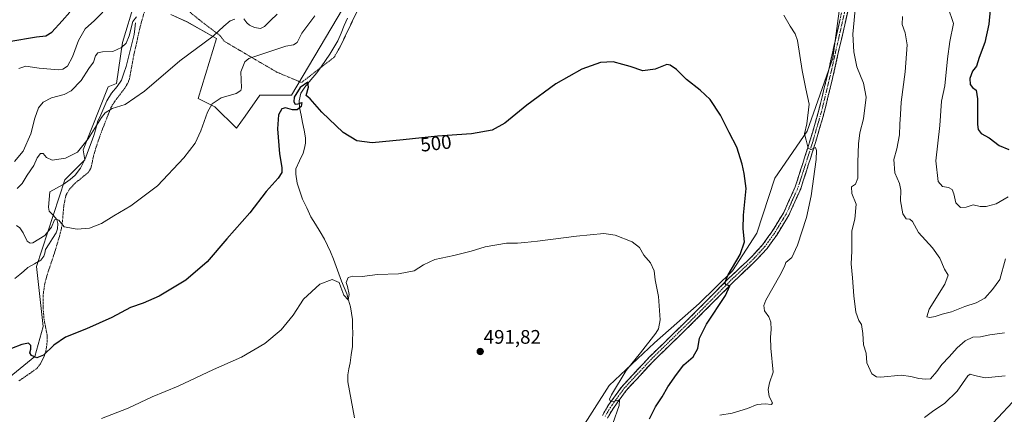
# Model space of a CAD drawing. Units: metres. Extents: x 641892 to 645359, y 4713689 to 4716073.
# Drawn here: x 644202 to 644704, y 4715089 to 4715291 of the extents above; entities that cross this region are included whole.
import ezdxf
from ezdxf.enums import TextEntityAlignment as Align

# ---------------------------------------------------------------- set-up
doc = ezdxf.new("R2010")
doc.units = ezdxf.units.M
doc.header["$MEASUREMENT"] = 0
for name, pattern in [('TRAZO_Y_PUNTO', [1, 0.5, -0.25, 0, -0.25]), ('TRAZOS', [0.75, 0.5, -0.25]), ('TRAZOSX2', [1.5, 1, -0.5])]:
    doc.linetypes.add(name, pattern=pattern)
for name, color, linetype, lineweight in [('Alambrada', 19, 'TRAZOS', 0), ('Arbolado forestal CxS', 92, 'Continuous', 0), ('Camino', 19, 'TRAZOSX2', 0), ('Camino Cxs', 19, 'Continuous', 0), ('Camino eje', 19, 'TRAZO_Y_PUNTO', 0), ('Carátula', 7, 'Continuous', 5), ('Corriente natural lineal', 142, 'Continuous', 13), ('Cultivos herbáceos CxS', 92, 'Continuous', 0), ('Curva de nivel maestra', 36, 'Continuous', 30), ('Curva de nivel normal', 36, 'Continuous', 0), ('Matorral CxS', 135, 'Continuous', 0), ('Punto de cota en terreno', 7, 'Continuous', 0), ('Rótulo de curva de nivel directora', 19, 'Continuous', 0), ('Rótulo de punto de cota en terreno', 19, 'Continuous', 0)]:
    doc.layers.add(name, color=color, linetype=linetype, lineweight=lineweight)
doc.styles.add('Arial', font='txt', dxfattribs={"height": 0.2})

# ---------------------------------------------------------------- blocks, each defined once
blk = doc.blocks.new('*U150')
at = {"layer": 'Cultivos herbáceos CxS', "color": 92, "linetype": 'Continuous', "lineweight": 0}
for points in [[(644183.0765, 4715096.7847, 497.5789), (644210.2427, 4715118.8655, 499.7411), (644214.4877, 4715134.1513, 500.4976), (644211.0367, 4715164.7545, 502.802), (644225.5245, 4715208.8871, 507.6343), (644235.7109, 4715219.0781, 508.2312), (644234.8625, 4715224.1731, 508.8573), (644247.5973, 4715256.4451, 510.929), (644251.8413, 4715258.1439, 510.9555), (644254.8065, 4715279.0331, 514.1907), (644261.1799, 4715299.7571, 515.8049)], [(644279.4135, 4715293.3061, 512.7245), (644287.7149, 4715289.5899, 511.2803), (644302.7767, 4715281.0739, 509.5228), (644293.4385, 4715250.5001, 506.0297), (644301.9275, 4715246.2541, 504.2097), (644312.9629, 4715235.2133, 502.2755), (644317.3017, 4715241.4141, 501.7453), (644324.8483, 4715252.1995, 501.3583), (644340.9773, 4715252.1993, 499.8583), (644390.2161, 4715335.4257, 505.3202)], [(644621.0693, 4715303.9341, 509.829), (644616.6849, 4715271.0601, 507.457), (644603.5351, 4715233.8035, 505.3272), (644587.1611, 4715209.7341, 501.6167), (644577.9853, 4715181.8007, 501.7927), (644565.5053, 4715162.5875, 500.3706), (644548.5489, 4715145.8627, 498.9976), (644525.9149, 4715125.8939, 497.0595), (644502.6667, 4715104.0109, 494.8993), (644487.8367, 4715080.6469, 493.5346)]]:
    blk.add_polyline3d(points, dxfattribs=at)
blk = doc.blocks.new('*U183')
at = {"layer": 'Curva de nivel normal', "color": 36, "linetype": 'Continuous', "lineweight": 0}
blk.add_polyline3d([(644504.54, 4715084.74, 495), (644507.92, 4715093.82, 495), (644508.05, 4715096.62, 495), (644505.44, 4715096.01, 495), (644503.38, 4715095.96, 495), (644503, 4715097.16, 495), (644503.91, 4715099.29, 495), (644511.39, 4715111.64, 495), (644518.73, 4715120.77, 495), (644526.55, 4715130.71, 495), (644527.91, 4715132.96, 495), (644528.69, 4715137.52, 495), (644527.85, 4715149.44, 495), (644526.22, 4715157.95, 495), (644525.59, 4715162.62, 495), (644523.76, 4715166.61, 495), (644520.38, 4715170.59, 495), (644518.16, 4715174.38, 495), (644514.54, 4715177.26, 495), (644505.76, 4715180.8, 495), (644500.06, 4715181.53, 495), (644486.13, 4715180.14, 495), (644466.33, 4715177.63, 495), (644459.8, 4715177.06, 495), (644456.07, 4715176.62, 495), (644450.4, 4715176.6, 495), (644439.59, 4715174.81, 495), (644432.44, 4715172.6, 495), (644423.56, 4715170.42, 495), (644414.02, 4715168.4, 495), (644408.24, 4715165.56, 495), (644403.4, 4715162.56, 495), (644395.4, 4715160.95, 495), (644384.82, 4715160.6, 495), (644377, 4715159.6, 495), (644372.13, 4715159.87, 495), (644369.87, 4715159.09, 495), (644368.86, 4715156.58, 495), (644369.39, 4715154.62, 495), (644370.28, 4715150.54, 495), (644369.82, 4715147.79, 495), (644367.57, 4715150.14, 495), (644366.07, 4715154.17, 495), (644365.15, 4715156.63, 495), (644361.69, 4715158.08, 495), (644355.41, 4715155.79, 495), (644347.08, 4715148.06, 495), (644341.75, 4715139.97, 495), (644335.75, 4715132.46, 495), (644327.34, 4715125.53, 495), (644315.52, 4715118.57, 495), (644301.21, 4715112.16, 495), (644283.17, 4715103.69, 495), (644270.01, 4715098.25, 495), (644257.76, 4715092.5, 495), (644244.09, 4715087.19, 495)], dxfattribs=at)
blk = doc.blocks.new('*U184')
at = {"layer": 'Curva de nivel normal', "color": 36, "linetype": 'Continuous', "lineweight": 0}
for points in [[(644704.49, 4715108.92, 505), (644694.28, 4715107.91, 505), (644688.8, 4715109.16, 505), (644686.7, 4715109.9, 505), (644685.45, 4715109.08, 505), (644680.04, 4715101.21, 505), (644673.81, 4715095.06, 505), (644667.45, 4715090.88, 505), (644663.36, 4715087.78, 505)], [(644559.13, 4715088.99, 505), (644565.35, 4715089.91, 505), (644573.29, 4715092.43, 505), (644578.11, 4715094.33, 505), (644582.2, 4715094.71, 505), (644585.48, 4715094.39, 505), (644585.93, 4715095.23, 505), (644584.3, 4715098.54, 505), (644583.68, 4715102.09, 505), (644584.47, 4715105.51, 505), (644586.22, 4715110.91, 505), (644585.17, 4715123.12, 505), (644584.85, 4715128.74, 505), (644585.29, 4715132.62, 505), (644585.07, 4715136.35, 505), (644584.06, 4715139.12, 505), (644581.83, 4715142.07, 505), (644581.53, 4715144.89, 505), (644582.61, 4715147.62, 505), (644589.75, 4715160.08, 505), (644592.03, 4715164.71, 505), (644592.71, 4715166.75, 505), (644595.75, 4715169.41, 505), (644598.72, 4715175.56, 505), (644603.24, 4715189.8, 505), (644605.57, 4715200.82, 505), (644608.12, 4715219.38, 505), (644608.44, 4715223.84, 505), (644607.78, 4715225.5, 505), (644605.64, 4715224.35, 505), (644604.13, 4715225.16, 505), (644603.06, 4715229.24, 505), (644602.18, 4715232.4, 505), (644603.42, 4715237.44, 505), (644604.57, 4715247.61, 505), (644602.88, 4715255.38, 505), (644601.05, 4715264.72, 505), (644598.75, 4715280.03, 505), (644597.55, 4715283.36, 505), (644594.89, 4715287.25, 505), (644591.65, 4715292.87, 505)], [(644352.85, 4715292.58, 505), (644346.15, 4715283.72, 505), (644343.85, 4715278.98, 505), (644341.96, 4715277.82, 505), (644338.1, 4715277.12, 505), (644328.96, 4715274.01, 505), (644319.24, 4715270.88, 505), (644317.12, 4715269.1, 505), (644315.05, 4715264.09, 505), (644315.41, 4715255.88, 505), (644315.16, 4715254.43, 505), (644312.75, 4715253.02, 505), (644305.08, 4715250.68, 505), (644300.51, 4715247.7, 505), (644298.2, 4715243.49, 505), (644294.73, 4715233.92, 505), (644291.81, 4715227.69, 505), (644286.16, 4715220.1, 505), (644272.69, 4715205.88, 505), (644259.16, 4715195.75, 505), (644250.42, 4715190.59, 505), (644244.09, 4715186.64, 505), (644238.09, 4715184.3, 505), (644231.76, 4715183.74, 505), (644225.17, 4715185.04, 505), (644222.4, 4715188.34, 505), (644220.97, 4715188.97, 505), (644220.3, 4715188.5, 505), (644218.63, 4715184.74, 505), (644215.23, 4715180.51, 505), (644209.16, 4715176.9, 505), (644207.87, 4715176.61, 505), (644206.36, 4715177.74, 505), (644204.23, 4715181.92, 505), (644202.54, 4715184.44, 505), (644200.85, 4715185.64, 505)]]:
    blk.add_polyline3d(points, dxfattribs=at)
blk = doc.blocks.new('*U195')
at = {"layer": 'Curva de nivel normal', "color": 36, "linetype": 'Continuous', "lineweight": 0}
for points in [[(644201.24, 4715204.61, 510), (644203.76, 4715207.06, 510), (644206.36, 4715211.38, 510), (644209.64, 4715216.24, 510), (644211.43, 4715220.24, 510), (644213.09, 4715222.32, 510), (644214.44, 4715222.37, 510), (644216.13, 4715220.37, 510), (644219.09, 4715219.02, 510), (644225.76, 4715220.03, 510), (644231.89, 4715223.01, 510), (644237.43, 4715229.91, 510), (644244.24, 4715240.77, 510), (644246.1, 4715243.05, 510), (644249.54, 4715245.28, 510), (644256.25, 4715247.44, 510), (644266.09, 4715254.23, 510), (644284.09, 4715269.58, 510), (644301.08, 4715282.26, 510), (644306.41, 4715287.28, 510), (644309.75, 4715290.02, 510), (644312.1, 4715290.86, 510)], [(644316.6, 4715291.12, 510), (644318.13, 4715288.98, 510), (644319.6, 4715287.75, 510), (644322.17, 4715286.54, 510), (644325.09, 4715286.08, 510), (644327.24, 4715287.12, 510), (644330.23, 4715290.14, 510), (644333.69, 4715293.35, 510)], [(644628.4, 4715299.39, 510), (644626.79, 4715283.27, 510), (644627.45, 4715274.29, 510), (644628.87, 4715266.5, 510), (644632.35, 4715258.25, 510), (644633.58, 4715251.14, 510), (644632.22, 4715240.09, 510), (644630.45, 4715232.92, 510), (644629.68, 4715227.22, 510), (644629.33, 4715217.97, 510), (644629.36, 4715209.8, 510), (644628.26, 4715206.82, 510), (644626.22, 4715205.45, 510), (644626.3, 4715201.9, 510), (644628.6, 4715196.61, 510), (644627.84, 4715188.91, 510), (644626.4, 4715182.92, 510), (644626.32, 4715172.64, 510), (644625.96, 4715166.19, 510), (644626.72, 4715159.03, 510), (644627.34, 4715149.86, 510), (644628.4, 4715141.48, 510), (644629.87, 4715137.17, 510), (644631.24, 4715135.18, 510), (644631.95, 4715130.53, 510), (644632.31, 4715124.89, 510), (644633.58, 4715120.49, 510), (644634.02, 4715115.6, 510), (644636.51, 4715110.09, 510), (644638.89, 4715108.44, 510), (644641.11, 4715108.36, 510), (644651.5, 4715109.42, 510), (644656.38, 4715108.62, 510), (644660.56, 4715107.61, 510), (644663.84, 4715107.26, 510), (644666.37, 4715107.52, 510), (644669.66, 4715111.2, 510), (644672.17, 4715114.73, 510), (644675.99, 4715118.61, 510), (644680.04, 4715123.23, 510), (644684.04, 4715126.87, 510), (644688.01, 4715128.74, 510), (644691.91, 4715128.85, 510), (644696.67, 4715129.89, 510), (644704.04, 4715130.9, 510)]]:
    blk.add_polyline3d(points, dxfattribs=at)
blk = doc.blocks.new('5PATER')
at = {"layer": 'Carátula', "linetype": 'Continuous', "lineweight": 5}
h = blk.add_hatch(color=250, dxfattribs=at)
edge = h.paths.add_edge_path()
edge.add_ellipse((0, 0.01), major_axis=(-1.33, -1.34), ratio=0.999422, start_angle=0, end_angle=360)
blk = doc.blocks.new('*U199')
at = {"layer": 'Alambrada', "color": 19, "linetype": 'TRAZOS', "lineweight": 0}
for points in [[(644375.1701, 4715296.5701, 503.0426), (644365.7101, 4715276.8201, 501.9592), (644362.6901, 4715271.5001, 501.7193), (644355.5901, 4715265.9901, 501.0521), (644346.0501, 4715258.5901, 500.1665), (644333.3701, 4715263.9101, 502.5814), (644306.7201, 4715279.5901, 509.4647), (644304.4201, 4715282.6201, 509.7951), (644295.4601, 4715289.3601, 510.828), (644286.2601, 4715296.8201, 512.6366)], [(644265.9801, 4715294.5201, 514.901), (644263.8901, 4715287.1901, 514.3051), (644260.6401, 4715272.6401, 512.6744), (644258.4001, 4715260.4901, 511.3727), (644257.7501, 4715258.6501, 511.1692), (644256.0501, 4715255.7401, 510.8792), (644250.7101, 4715248.6701, 510.2316), (644249.0101, 4715245.9001, 510.0556), (644243.6301, 4715232.1401, 509.1746), (644241.5301, 4715225.9001, 508.68), (644240.1401, 4715221.2101, 508.4114), (644238.7301, 4715214.8001, 508.0448), (644237.5301, 4715212.8201, 507.9512), (644230.7801, 4715207.2501, 507.712), (644227.7601, 4715204.0201, 507.3388), (644226.0101, 4715200.9801, 507.0444), (644224.9601, 4715195.8601, 506.4472), (644224.1401, 4715186.3101, 504.8959), (644223.3301, 4715182.2201, 504.3908), (644220.4201, 4715172.2501, 503.5822), (644216.2601, 4715159.8601, 502.5735), (644215.1901, 4715155.5501, 502.1803), (644214.4601, 4715150.3601, 501.8043), (644214.4701, 4715142.8001, 501.1483), (644214.9101, 4715137.8201, 500.8474), (644216.4601, 4715129.8101, 500.3402), (644216.5201, 4715126.7701, 500.1883), (644215.9601, 4715122.2301, 499.9908), (644215.1401, 4715119.3501, 499.9065), (644213.0401, 4715115.1401, 499.6709), (644211.1801, 4715112.6901, 499.4685), (644202.1101, 4715106.4101, 499.0705)]]:
    blk.add_polyline3d(points, dxfattribs=at)

msp = doc.modelspace()

# ---------------------------------------------------------------- linework, layer by layer
at = {"layer": 'Arbolado forestal CxS', "color": 92, "linetype": 'Continuous', "lineweight": 0}
for points in [[(644390.22, 4715335.43, 505.32), (644340.98, 4715252.2, 499.86), (644324.85, 4715252.2, 501.36), (644317.3, 4715241.41, 501.75), (644312.96, 4715235.21, 502.28), (644301.93, 4715246.25, 504.21), (644293.44, 4715250.5, 506.03), (644302.78, 4715281.07, 509.52), (644287.71, 4715289.59, 511.28), (644279.41, 4715293.31, 512.72)], [(644279.41, 4715293.31, 512.72), (644287.71, 4715289.59, 511.28), (644302.78, 4715281.07, 509.52), (644293.44, 4715250.5, 506.03), (644301.93, 4715246.25, 504.21), (644312.96, 4715235.21, 502.28), (644317.3, 4715241.41, 501.75), (644324.85, 4715252.2, 501.36), (644340.98, 4715252.2, 499.86), (644390.22, 4715335.43, 505.32)], [(644261.18, 4715299.76, 515.8), (644254.81, 4715279.03, 514.19), (644251.84, 4715258.14, 510.96), (644247.6, 4715256.45, 510.93), (644234.86, 4715224.17, 508.86), (644235.71, 4715219.08, 508.23), (644225.52, 4715208.89, 507.63), (644211.04, 4715164.75, 502.8), (644214.49, 4715134.15, 500.5), (644210.24, 4715118.87, 499.74), (644183.08, 4715096.78, 497.58)], [(644183.08, 4715096.78, 497.58), (644210.24, 4715118.87, 499.74), (644214.49, 4715134.15, 500.5), (644211.04, 4715164.75, 502.8), (644225.52, 4715208.89, 507.63), (644235.71, 4715219.08, 508.23), (644234.86, 4715224.17, 508.86), (644247.6, 4715256.45, 510.93), (644251.84, 4715258.14, 510.96), (644254.81, 4715279.03, 514.19), (644261.18, 4715299.76, 515.8)]]:
    msp.add_polyline3d(points, dxfattribs=at)
at = {"layer": 'Camino', "color": 19, "linetype": 'TRAZOSX2', "lineweight": 0}
for points in [[(644499.29, 4715088.86), (644502.12, 4715093.68), (644509.13, 4715103.43), (644523.19, 4715118.55), (644543.72, 4715138.55), (644563.92, 4715158.95), (644575.78, 4715170.15), (644580.92, 4715175.85), (644585.66, 4715182.42), (644591.72, 4715192.35), (644597.55, 4715205.43), (644605.17, 4715229.27), (644609.44, 4715243.97), (644614.24, 4715263.73), (644621.37, 4715295.38)], [(644624.25, 4715294.79), (644617.1, 4715263.06), (644612.28, 4715243.21), (644607.98, 4715228.41), (644600.3, 4715204.38), (644594.32, 4715190.98), (644588.11, 4715180.79), (644583.21, 4715174), (644577.88, 4715168.1), (644565.97, 4715156.85), (644545.79, 4715136.47), (644525.29, 4715116.5), (644511.41, 4715101.57), (644504.58, 4715092.08), (644501.9, 4715087.5)]]:
    msp.add_lwpolyline(points, dxfattribs=at)
at = {"layer": 'Camino Cxs', "color": 19, "linetype": 'Continuous', "lineweight": 0}
for points in [[(644499.29, 4715088.86, 494.23), (644500.71, 4715091.27, 494.36), (644502.12, 4715093.68, 494.73), (644504.46, 4715096.93, 494.78), (644506.79, 4715100.18, 495.03), (644509.13, 4715103.43, 495.17), (644511.94, 4715106.45, 495.68), (644514.75, 4715109.48, 495.87), (644517.57, 4715112.5, 496.24), (644520.38, 4715115.53, 496.29), (644523.19, 4715118.55, 496.61), (644526.61, 4715121.88, 497.1), (644530.03, 4715125.22, 497.08), (644533.46, 4715128.55, 497.4), (644536.88, 4715131.88, 497.57), (644540.3, 4715135.22, 497.83), (644543.72, 4715138.55, 498.27), (644547.09, 4715141.95, 498.45), (644550.45, 4715145.35, 498.72), (644553.82, 4715148.75, 499.12), (644557.19, 4715152.15, 499.47), (644560.55, 4715155.55, 499.59), (644563.92, 4715158.95, 499.89), (644566.89, 4715161.75, 500.15), (644569.85, 4715164.55, 500.44), (644572.82, 4715167.35, 500.82), (644575.78, 4715170.15, 501.1), (644578.35, 4715173, 501.39), (644580.92, 4715175.85, 501.6), (644583.29, 4715179.14, 501.86), (644585.66, 4715182.42, 502.06), (644587.68, 4715185.73, 502.14), (644589.7, 4715189.04, 502.35), (644591.72, 4715192.35, 502.7), (644593.66, 4715196.71, 502.73), (644595.61, 4715201.07, 503.12), (644597.55, 4715205.43, 503.56), (644598.82, 4715209.4, 503.73), (644600.09, 4715213.38, 504), (644601.36, 4715217.35, 504.42), (644602.63, 4715221.32, 504.6), (644603.9, 4715225.3, 504.69), (644605.17, 4715229.27, 504.96), (644606.24, 4715232.95, 505.42), (644607.31, 4715236.62, 505.56), (644608.37, 4715240.3, 505.66), (644609.44, 4715243.97, 505.9), (644610.4, 4715247.92, 506.07), (644611.36, 4715251.87, 506.46), (644612.32, 4715255.83, 506.6), (644613.28, 4715259.78, 506.75), (644614.24, 4715263.73, 506.92), (644615.26, 4715268.25, 507.35), (644616.28, 4715272.77, 507.85), (644617.3, 4715277.29, 508.07), (644618.31, 4715281.82, 508.18), (644619.33, 4715286.34, 508.54), (644620.35, 4715290.86, 509.01)], [(644624.25, 4715294.79, 509.22), (644623.23, 4715290.26, 509.12), (644622.21, 4715285.72, 508.66), (644621.19, 4715281.19, 508.06), (644620.16, 4715276.66, 507.94), (644619.14, 4715272.13, 507.81), (644618.12, 4715267.59, 507.61), (644617.1, 4715263.06, 507.23), (644616.14, 4715259.09, 506.84), (644615.17, 4715255.12, 506.48), (644614.21, 4715251.15, 506.35), (644613.24, 4715247.18, 506.29), (644612.28, 4715243.21, 506.11), (644611.21, 4715239.51, 505.55), (644610.13, 4715235.81, 505.36), (644609.06, 4715232.11, 505.39), (644607.98, 4715228.41, 505.37), (644606.7, 4715224.41, 504.91), (644605.42, 4715220.4, 504.62), (644604.14, 4715216.4, 504.42), (644602.86, 4715212.39, 504.22), (644601.58, 4715208.39, 503.81), (644600.3, 4715204.38, 503.45), (644598.31, 4715199.91, 503.4), (644596.31, 4715195.45, 502.82), (644594.32, 4715190.98, 502.81), (644592.25, 4715187.58, 502.65), (644590.18, 4715184.19, 502.16), (644588.11, 4715180.79, 502.25), (644585.66, 4715177.4, 501.91), (644583.21, 4715174, 501.72), (644580.55, 4715171.05, 501.53), (644577.88, 4715168.1, 501.32), (644574.9, 4715165.29, 501), (644571.93, 4715162.48, 500.81), (644568.95, 4715159.66, 500.5), (644565.97, 4715156.85, 500.24), (644562.61, 4715153.45, 499.94), (644559.24, 4715150.06, 499.57), (644555.88, 4715146.66, 499.25), (644552.52, 4715143.26, 498.98), (644549.15, 4715139.87, 498.66), (644545.79, 4715136.47, 498.46), (644542.37, 4715133.14, 498.22), (644538.96, 4715129.81, 497.96), (644535.54, 4715126.49, 497.71), (644532.12, 4715123.16, 497.42), (644528.71, 4715119.83, 497.11), (644525.29, 4715116.5, 496.84), (644522.51, 4715113.51, 496.59), (644519.74, 4715110.53, 496.4), (644516.96, 4715107.54, 496.1), (644514.19, 4715104.56, 495.77), (644511.41, 4715101.57, 495.45), (644509.13, 4715098.41, 495.2), (644506.86, 4715095.24, 494.86), (644504.58, 4715092.08, 494.68), (644503.24, 4715089.79, 494.56), (644501.9, 4715087.5, 494.25)]]:
    msp.add_polyline3d(points, dxfattribs=at)
at = {"layer": 'Camino eje', "color": 19, "linetype": 'TRAZO_Y_PUNTO', "lineweight": 0}
msp.add_lwpolyline([(644622.81, 4715295.09), (644615.67, 4715263.4), (644610.86, 4715243.59), (644606.58, 4715228.84), (644598.93, 4715204.91), (644596.01, 4715198.37), (644593.02, 4715191.67), (644589.92, 4715186.57), (644586.89, 4715181.61), (644582.07, 4715174.93), (644579.4, 4715171.98), (644576.83, 4715169.13), (644564.95, 4715157.9), (644544.76, 4715137.51), (644524.24, 4715117.53), (644510.27, 4715102.5), (644506.77, 4715097.63), (644503.35, 4715092.88), (644502.01, 4715090.59), (644500.6, 4715088.18)], dxfattribs=at)
at = {"layer": 'Corriente natural lineal', "color": 142, "linetype": 'Continuous', "lineweight": 13}
for points in [[(644369.47, 4715291.46, 502.95), (644367.82, 4715287.59, 502.95), (644366.18, 4715283.71, 502.63), (644364.53, 4715279.84, 502.16), (644362.46, 4715276.47, 501.84), (644360.39, 4715273.11, 501.75), (644358.32, 4715269.74, 501.47), (644356.06, 4715266.63, 501.1), (644353.79, 4715263.52, 500.64), (644350.74, 4715259.87, 500.31), (644347.69, 4715256.22, 499.91), (644345.68, 4715253.16, 499.74), (644344.77, 4715249.29, 499.93), (644345.02, 4715245.76, 499.82), (644345.81, 4715241.94, 499.59), (644346.61, 4715238.11, 499.31), (644347.4, 4715234.29, 499.38), (644348.02, 4715230.35, 499.24), (644348.06, 4715227.69, 499.17), (644347.48, 4715225.14, 499.29), (644346.9, 4715222.58, 499.18), (644345.02, 4715218.56, 498.12), (644343.14, 4715214.53, 498.2), (644343.09, 4715211.83, 498.15), (644343.81, 4715207.2, 497.91), (644345.16, 4715203.14, 497.47), (644346.51, 4715199.08, 497.6), (644348.69, 4715194.62, 497.29), (644350.87, 4715190.16, 496.81), (644353.18, 4715186.31, 496.69), (644355.49, 4715182.47, 496.59), (644357.8, 4715178.62, 496.49), (644359.35, 4715175.44, 496.08), (644360.89, 4715172.25, 495.84), (644362.26, 4715168.5, 495.62), (644363.63, 4715164.74, 495.34), (644365, 4715160.99, 495.18), (644366.37, 4715157.23, 495.08), (644367.73, 4715154.04, 494.77), (644369.09, 4715150.85, 494.6), (644370.02, 4715147.56, 494.57), (644370.94, 4715144.27, 494.79), (644371.45, 4715140.98, 494.66), (644371.96, 4715137.68, 494.35), (644372.09, 4715134.2, 494.3), (644372.21, 4715130.72, 493.91), (644372.09, 4715127.32, 493.59), (644371.96, 4715123.92, 493.48), (644371.39, 4715119.76, 493.32), (644370.81, 4715115.6, 493.09), (644370.19, 4715112.59, 492.97), (644369.57, 4715109.57, 492.87), (644369.63, 4715105.9, 492.68), (644370.49, 4715101.33, 492.46), (644371.36, 4715096.75, 492.29), (644372.22, 4715092.18, 492.02), (644373.09, 4715087.6, 491.79)], [(644261.48, 4715288.95, 514.81), (644261.16, 4715285.97, 514.48), (644260.84, 4715282.98, 514.17), (644259.81, 4715278.9, 513.89), (644258.77, 4715274.83, 513.37), (644257.74, 4715270.75, 512.81), (644256.7, 4715266.67, 512.34), (644255.5, 4715263.26, 512.06), (644254.29, 4715259.84, 511.51), (644252.14, 4715256.5, 511.06), (644249.21, 4715253.15, 511.1), (644246.93, 4715249.3, 510.59), (644245.35, 4715245.7, 510.38), (644243.78, 4715242.11, 510.27), (644242.2, 4715238.51, 510), (644241.25, 4715235.01, 509.71), (644240.29, 4715231.51, 509.5), (644238.91, 4715227.85, 509.29), (644237.54, 4715224.18, 508.88), (644236.16, 4715220.52, 508.68), (644234.86, 4715217.68, 508.68), (644233.55, 4715214.83, 508.28), (644230.76, 4715211.35, 507.98), (644228.13, 4715209.06, 507.67), (644224.64, 4715206.62, 507.25), (644221.21, 4715204.7, 506.53), (644217.78, 4715202.77, 506), (644217.46, 4715198.87, 505.94), (644217.13, 4715194.96, 505.58), (644217.57, 4715193.04, 505.48), (644219.49, 4715190.92, 505.33), (644221.4, 4715188.79, 504.85), (644221.9, 4715186.73, 504.62), (644221.71, 4715183.98, 504.24), (644221.01, 4715181.9, 504.25), (644219.22, 4715179.09, 504.07), (644217.43, 4715176.27, 503.48), (644215.64, 4715173.46, 503.19), (644215.35, 4715171.62, 503.11), (644214.78, 4715169.96, 502.93), (644213.25, 4715168.06, 502.47), (644209.96, 4715166.13, 502.34), (644206.66, 4715164.19, 501.84), (644204.65, 4715162.39, 501.85), (644202.64, 4715160.59, 501.75), (644200.01, 4715158.67, 501.42)]]:
    msp.add_polyline3d(points, dxfattribs=at)
at = {"layer": 'Cultivos herbáceos CxS', "color": 92, "linetype": 'Continuous', "lineweight": 0}
for points in [[(644279.41, 4715293.31, 512.72), (644287.71, 4715289.59, 511.28), (644302.78, 4715281.07, 509.52), (644293.44, 4715250.5, 506.03), (644301.93, 4715246.25, 504.21), (644312.96, 4715235.21, 502.28), (644317.3, 4715241.41, 501.75), (644324.85, 4715252.2, 501.36), (644340.98, 4715252.2, 499.86), (644390.22, 4715335.43, 505.32)], [(644487.84, 4715080.65, 493.53), (644502.67, 4715104.01, 494.9), (644525.91, 4715125.89, 497.06), (644548.55, 4715145.86, 499), (644565.51, 4715162.59, 500.37), (644577.99, 4715181.8, 501.79), (644587.16, 4715209.73, 501.62), (644603.54, 4715233.8, 505.33), (644616.68, 4715271.06, 507.46), (644621.07, 4715303.93, 509.83)], [(644183.08, 4715096.78, 497.58), (644210.24, 4715118.87, 499.74), (644214.49, 4715134.15, 500.5), (644211.04, 4715164.75, 502.8), (644225.52, 4715208.89, 507.63), (644235.71, 4715219.08, 508.23), (644234.86, 4715224.17, 508.86), (644247.6, 4715256.45, 510.93), (644251.84, 4715258.14, 510.96), (644254.81, 4715279.03, 514.19), (644261.18, 4715299.76, 515.8)]]:
    msp.add_polyline3d(points, dxfattribs=at)
at = {"layer": 'Curva de nivel maestra', "color": 36, "linetype": 'Continuous', "lineweight": 30}
for points in [[(644696.75, 4715295.6, 525), (644696.19, 4715288.27, 525), (644694.13, 4715278.93, 525), (644691.26, 4715271.27, 525), (644689.87, 4715266.94, 525), (644687.79, 4715264.28, 525), (644686.48, 4715260.7, 525), (644686.64, 4715257.52, 525), (644687.76, 4715255.99, 525), (644689.76, 4715254.66, 525), (644690.32, 4715250.22, 525), (644690.31, 4715237.21, 525), (644690.71, 4715234.63, 525), (644692.3, 4715232.57, 525), (644696.29, 4715230.32, 525), (644701.41, 4715226.5, 525), (644706.31, 4715224.49, 525)], [(644196.98, 4715279.48, 525), (644211.03, 4715281.8, 525), (644215.73, 4715282.4, 525), (644218.88, 4715284.27, 525), (644224.15, 4715290.04, 525), (644228.04, 4715294.47, 525)], [(644523.37, 4715087.03, 500), (644526.39, 4715093.13, 500), (644529.73, 4715098.26, 500), (644532.63, 4715103.4, 500), (644537.04, 4715109.64, 500), (644540.71, 4715114.53, 500), (644545.52, 4715118.62, 500), (644547.98, 4715122.95, 500), (644548.8, 4715128.29, 500), (644552.28, 4715135.33, 500), (644562.04, 4715149.92, 500), (644564.24, 4715154.92, 500), (644562.42, 4715155.44, 500), (644561.71, 4715156.39, 500), (644563.41, 4715160.54, 500), (644569.53, 4715170.95, 500), (644571.72, 4715177.29, 500), (644571.04, 4715183.95, 500), (644571.2, 4715190.94, 500), (644572.57, 4715204.61, 500), (644571.54, 4715212.11, 500), (644570.52, 4715216.89, 500), (644567.73, 4715225.62, 500), (644563.94, 4715233.16, 500), (644559.38, 4715241.98, 500), (644554.12, 4715249.83, 500), (644549.13, 4715254.72, 500), (644542.22, 4715260.1, 500), (644537.02, 4715265.24, 500), (644533.9, 4715267.48, 500), (644532.18, 4715267.76, 500), (644526.13, 4715265.37, 500), (644519.83, 4715264.61, 500), (644513.47, 4715266.7, 500), (644509.64, 4715267.72, 500), (644504.76, 4715269.1, 500), (644498.3, 4715268.84, 500), (644488.84, 4715265.38, 500), (644475.64, 4715257.86, 500), (644460.77, 4715246.94, 500), (644449.53, 4715237.89, 500), (644443.1, 4715234.3, 500), (644432.57, 4715232.33, 500), (644415.39, 4715231.25, 500), (644397.9, 4715229.26, 500), (644382.06, 4715227.89, 500), (644374.14, 4715228.81, 500), (644367.33, 4715233.08, 500), (644356.32, 4715243.5, 500), (644350.53, 4715250.24, 500), (644348.33, 4715251.94, 500), (644349.62, 4715256.15, 500), (644349.29, 4715258.73, 500), (644345.3, 4715256.01, 500), (644342.27, 4715251.06, 500), (644342.1, 4715248.67, 500), (644342.89, 4715247.54, 500), (644344.32, 4715247.66, 500), (644346.21, 4715248.44, 500), (644345.8, 4715246.29, 500), (644343.8, 4715244.56, 500), (644341.4, 4715244.6, 500), (644337.95, 4715245.63, 500), (644335.98, 4715245.1, 500), (644334.32, 4715242.09, 500), (644333.86, 4715234.94, 500), (644334.9, 4715222.28, 500), (644335.96, 4715215.28, 500), (644335.94, 4715212.61, 500), (644334.13, 4715209.8, 500), (644328.03, 4715203.06, 500), (644319.7, 4715192.14, 500), (644307.98, 4715178.93, 500), (644297.95, 4715167.1, 500), (644287.05, 4715157.81, 500), (644273.46, 4715149.56, 500), (644265.39, 4715146, 500), (644258.99, 4715143.84, 500), (644249.48, 4715138.74, 500), (644236.57, 4715132.91, 500), (644225.87, 4715128.67, 500), (644219.87, 4715124.56, 500), (644214.61, 4715119.54, 500), (644211.16, 4715118.14, 500), (644208.49, 4715119.29, 500), (644207.64, 4715120.74, 500), (644208.23, 4715122.62, 500), (644208.25, 4715124.5, 500), (644206.99, 4715125.58, 500), (644203.56, 4715124.91, 500), (644198.33, 4715122.98, 500)], [(644710.7, 4715098.32, 500), (644698.37, 4715085, 500)]]:
    msp.add_polyline3d(points, dxfattribs=at)
at = {"layer": 'Curva de nivel normal', "color": 36, "linetype": 'Continuous', "lineweight": 0}
for points in [[(644202.03, 4715265.64, 520), (644205.6, 4715266.99, 520), (644212.44, 4715265.95, 520), (644222.32, 4715265.01, 520), (644224.46, 4715265.32, 520), (644226.9, 4715266.9, 520), (644229.47, 4715271.6, 520), (644232.5, 4715279.93, 520), (644235.92, 4715285.93, 520), (644240.59, 4715290.2, 520), (644248.97, 4715298.77, 520)], [(644675.29, 4715297.12, 520), (644678.1, 4715288.66, 520), (644676.36, 4715279.49, 520), (644675.03, 4715270.72, 520), (644673.71, 4715256.9, 520), (644672.11, 4715249.04, 520), (644671.13, 4715236.7, 520), (644669.12, 4715218.61, 520), (644670.39, 4715208.11, 520), (644672.46, 4715205.63, 520), (644675.62, 4715205.02, 520), (644677.4, 4715204.01, 520), (644678.27, 4715201.86, 520), (644679.32, 4715197.24, 520), (644681.79, 4715194.79, 520), (644684.67, 4715194.93, 520), (644688.12, 4715196.13, 520), (644691.71, 4715195.37, 520), (644694.71, 4715195.42, 520), (644699.88, 4715196.71, 520), (644706.02, 4715200.28, 520)], [(644261.92, 4715292.13, 515), (644260.05, 4715289.66, 515), (644258.2, 4715282.4, 515), (644256.65, 4715278.7, 515), (644254.35, 4715276.47, 515), (644249.86, 4715274.39, 515), (644244.69, 4715274.26, 515), (644242.26, 4715273.7, 515), (644241.19, 4715272.13, 515), (644240.01, 4715268.94, 515), (644237.76, 4715265.75, 515), (644233.75, 4715259.66, 515), (644228.76, 4715254.38, 515), (644225.09, 4715252.41, 515), (644218.76, 4715250.8, 515), (644214.42, 4715248.51, 515), (644212.1, 4715245.58, 515), (644210.18, 4715240.43, 515), (644208.13, 4715232.34, 515), (644204.34, 4715223.52, 515), (644199.92, 4715218.26, 515)], [(644704.65, 4715168.7, 515), (644701.71, 4715158.2, 515), (644698.04, 4715153.08, 515), (644694.04, 4715148.55, 515), (644689.74, 4715146.19, 515), (644683.93, 4715144.31, 515), (644677.18, 4715141.69, 515), (644672.39, 4715140.47, 515), (644668.74, 4715139.28, 515), (644666.15, 4715138.73, 515), (644664.58, 4715139.16, 515), (644665.79, 4715143.07, 515), (644673.8, 4715155.82, 515), (644675.38, 4715160.36, 515), (644673.64, 4715163.39, 515), (644671.1, 4715169.06, 515), (644667.44, 4715174.21, 515), (644660.26, 4715182.06, 515), (644657.33, 4715187.69, 515), (644655.91, 4715188.95, 515), (644654.1, 4715189.1, 515), (644652.41, 4715191.63, 515), (644651.18, 4715198.2, 515), (644651.4, 4715203.64, 515), (644650.71, 4715207.14, 515), (644648.22, 4715212.58, 515), (644647.81, 4715219.38, 515), (644649.27, 4715224.68, 515), (644650.64, 4715231.91, 515), (644650.8, 4715237.31, 515), (644651.19, 4715242.18, 515), (644651.51, 4715248.52, 515), (644653.54, 4715264.1, 515), (644654.46, 4715277.74, 515), (644653.5, 4715283.95, 515), (644651.96, 4715288.2, 515), (644652.15, 4715292.18, 515)]]:
    msp.add_polyline3d(points, dxfattribs=at)
at = {"layer": 'Matorral CxS', "color": 135, "linetype": 'Continuous', "lineweight": 0}
msp.add_polyline3d([(644487.84, 4715080.65, 493.53), (644502.67, 4715104.01, 494.9), (644525.91, 4715125.89, 497.06), (644548.55, 4715145.86, 499), (644565.51, 4715162.59, 500.37), (644577.99, 4715181.8, 501.79), (644587.16, 4715209.73, 501.62), (644603.54, 4715233.8, 505.33), (644616.68, 4715271.06, 507.46), (644621.07, 4715303.93, 509.83)], dxfattribs=at)
msp.add_polyline3d([(644487.84, 4715080.65, 493.53), (644502.67, 4715104.01, 494.9), (644525.91, 4715125.89, 497.06), (644548.55, 4715145.86, 499), (644565.51, 4715162.59, 500.37), (644577.99, 4715181.8, 501.79), (644587.16, 4715209.73, 501.62), (644603.54, 4715233.8, 505.33), (644616.68, 4715271.06, 507.46), (644621.07, 4715303.93, 509.83)], dxfattribs=at)

# ---------------------------------------------------------------- block references
at = {"layer": 'Alambrada', "color": 19, "linetype": 'TRAZOS', "lineweight": 0}
msp.add_blockref('*U199', (0, 0), dxfattribs=at)
at = {"layer": 'Cultivos herbáceos CxS', "color": 92, "linetype": 'Continuous', "lineweight": 0}
msp.add_blockref('*U150', (0, 0), dxfattribs=at)
at = {"layer": 'Curva de nivel normal', "color": 36, "linetype": 'Continuous', "lineweight": 0}
for name in ['*U184', '*U195', '*U183']:
    msp.add_blockref(name, (0, 0), dxfattribs=at)
at = {"layer": 'Punto de cota en terreno', "linetype": 'Continuous', "lineweight": 0}
msp.add_blockref('5PATER', (644437.07, 4715121.41, 491.82), dxfattribs=at)

# ---------------------------------------------------------------- texts
at = {"layer": 'Rótulo de curva de nivel directora', "color": 19, "linetype": 'Continuous', "lineweight": 0, "style": 'Arial'}
msp.add_text('500', height=7, rotation=6.491, dxfattribs=at).set_placement((644414.5, 4715227.61), align=Align.MIDDLE_CENTER)
at = {"layer": 'Rótulo de punto de cota en terreno', "color": 19, "linetype": 'Continuous', "lineweight": 0, "style": 'Arial'}
msp.add_text('491,82', height=7, dxfattribs=at).set_placement((644438.83, 4715123.17), align=Align.BOTTOM_LEFT)

doc.saveas('drawing.dxf')
